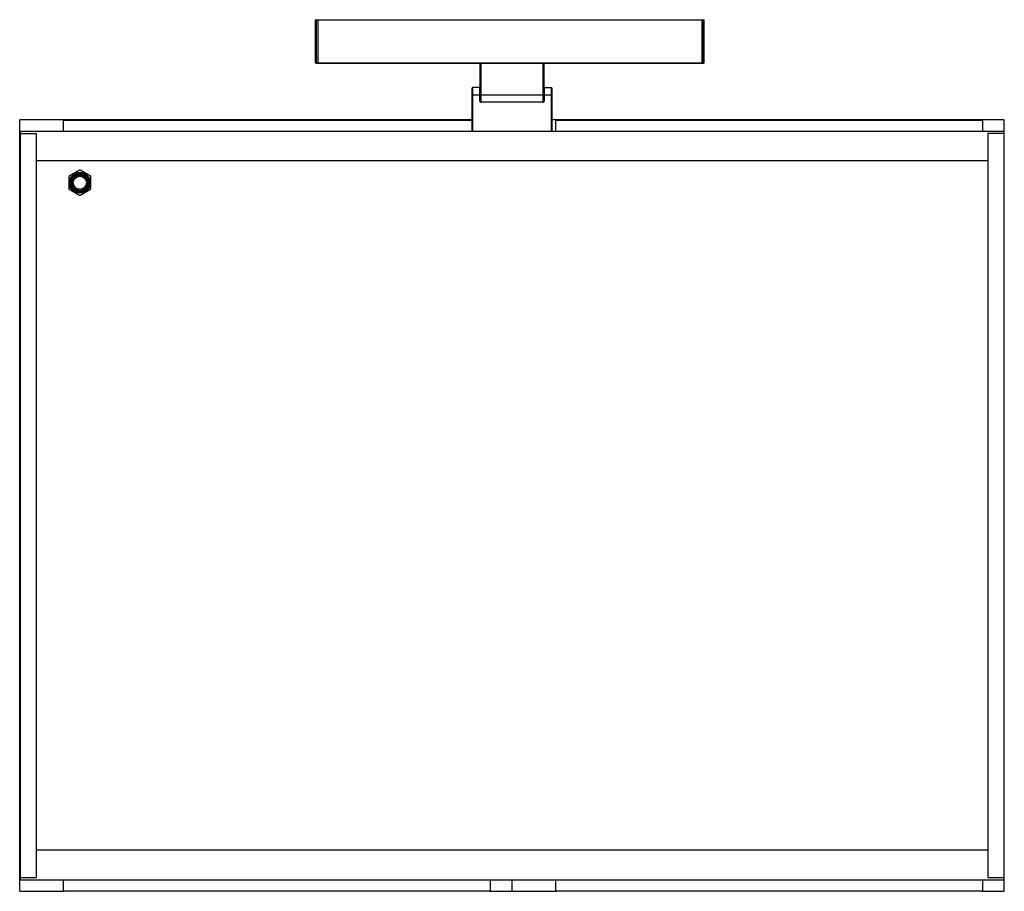
# Paper-space layout '_Back' of a CAD drawing. Units: inches. Extents: x -17.7 to 17.7, y -13.9 to 17.5.
import ezdxf

# ---------------------------------------------------------------- set-up
doc = ezdxf.new("R2010")
doc.units = ezdxf.units.IN
doc.header["$MEASUREMENT"] = 0

psp = doc.layouts.new('_Back')

# ---------------------------------------------------------------- linework, layer by layer
at = {"color": 7, "linetype": 'Continuous', "lineweight": 25}
for p, q in [((-7.067, 15.925), (-7.067, 17.461)), ((6.909, 17.461), (-7.067, 17.461)), ((-7.047, 17.48), (6.89, 17.48)), ((-7.047, 17.48), (-7.047, 15.906)), ((-6.988, 17.48), (-6.988, 15.906)), ((6.831, 17.48), (6.831, 15.906)), ((6.89, 15.906), (6.89, 17.48)), ((6.909, 17.461), (6.909, 15.925)), ((-7.067, 15.925), (6.909, 15.925)), ((6.89, 15.906), (-7.047, 15.906)), ((-1.142, 14.547), (-1.142, 15.886)), ((-1.122, 15.906), (-1.122, 14.508)), ((1.122, 14.508), (1.122, 15.906)), ((1.142, 15.886), (1.142, 14.547)), ((-1.437, 13.484), (-1.437, 15.02)), ((-1.417, 15.039), (-1.417, 13.465)), ((-1.161, 15.039), (-1.417, 15.039)), ((-1.161, 14.547), (-1.161, 15.039)), ((1.161, 15.039), (1.161, 14.547)), ((1.161, 15.039), (1.417, 15.039)), ((1.417, 13.465), (1.417, 15.039)), ((1.437, 15.02), (1.437, 13.484)), ((-1.437, 14.783), (1.437, 14.783)), ((-1.142, 14.547), (-1.161, 14.547)), ((1.142, 14.547), (1.161, 14.547)), ((-1.122, 14.528), (1.122, 14.528)), ((1.122, 14.508), (-1.122, 14.508)), ((-1.437, 13.878), (-17.717, 13.878)), ((-17.717, -13.878), (-17.717, 13.878)), ((-16.142, 13.465), (-16.142, 13.878)), ((17.717, 13.878), (1.437, 13.878)), ((1.575, 13.465), (1.575, 13.878)), ((16.929, 13.858), (1.575, 13.858)), ((16.929, 13.878), (16.929, 13.465)), ((17.717, -13.878), (17.717, 13.878)), ((-17.717, 13.465), (17.717, 13.465)), ((-17.717, 13.386), (-17.126, 13.386)), ((-17.697, 13.465), (-17.697, -13.465)), ((-17.126, 13.386), (-17.126, -13.386)), ((17.126, 13.386), (17.126, -13.386)), ((17.717, 13.386), (17.126, 13.386)), ((17.697, 13.465), (17.697, -13.465)), ((17.126, 12.402), (-17.126, 12.402)), ((-15.561, 12.063), (-15.935, 11.847)), ((-15.167, 11.847), (-15.541, 12.063)), ((-15.945, 11.83), (-15.945, 11.398)), ((-15.157, 11.398), (-15.157, 11.83)), ((-15.935, 11.381), (-15.561, 11.165)), ((-15.541, 11.165), (-15.167, 11.381)), ((17.126, -12.402), (-17.126, -12.402)), ((-17.717, -13.386), (-17.126, -13.386)), ((-17.717, -13.465), (17.717, -13.465)), ((-16.142, -13.878), (-16.142, -13.465)), ((-0.787, -13.465), (-0.787, -13.878)), ((0, -13.878), (0, -13.465)), ((1.575, -13.878), (1.575, -13.465)), ((16.929, -13.465), (16.929, -13.878)), ((17.126, -13.386), (17.717, -13.386)), ((-17.717, -13.878), (-16.129, -13.878)), ((-16.142, -13.858), (-0.787, -13.858)), ((-0.807, -13.878), (-16.122, -13.878)), ((-0.787, -13.878), (1.588, -13.878)), ((1.575, -13.858), (16.929, -13.858)), ((16.909, -13.878), (1.594, -13.878)), ((16.916, -13.878), (17.717, -13.878))]:
    psp.add_line(p, q, dxfattribs=at)
at = {"color": 8, "linetype": 'Continuous', "lineweight": 25}
psp.add_line((-1.437, 13.858), (-16.142, 13.858), dxfattribs=at)
at = {"color": 7, "linetype": 'Continuous', "lineweight": 25}
for radius in [0.374, 0.354, 0.335, 0.315, 0.276, 0.236]:
    psp.add_circle((-15.551, 11.614), radius, dxfattribs=at)
for centre, radius, start, end in [((-7.047, 17.461), 0.0197, 90, 180), ((6.89, 17.461), 0.0197, 0, 90), ((-7.047, 15.925), 0.0197, 180, 270), ((-1.122, 15.886), 0.0197, 90, 180), ((1.122, 15.886), 0.0197, 360, 90), ((6.89, 15.925), 0.0197, 270, 0), ((-1.417, 15.02), 0.0197, 90, 180), ((-1.161, 15.02), 0.0197, 0, 90), ((1.161, 15.02), 0.0197, 90, 180), ((1.417, 15.02), 0.0197, 0, 90), ((-1.122, 14.547), 0.0394, 180, 270), ((-1.122, 14.547), 0.0197, 180, 270), ((1.122, 14.547), 0.0394, 270, 0), ((1.122, 14.547), 0.0197, 270, 0), ((-1.417, 13.484), 0.0197, 180, 270), ((1.417, 13.484), 0.0197, 270, 0), ((-15.551, 12.046), 0.0197, 60, 120), ((-15.925, 11.83), 0.0197, 120, 180), ((-15.177, 11.83), 0.0197, 0, 60), ((-15.925, 11.398), 0.0197, 180, 240), ((-15.177, 11.398), 0.0197, 300, 360), ((-15.551, 11.182), 0.0197, 240, 300)]:
    psp.add_arc(centre, radius, start, end, dxfattribs=at)
for points, knots in [([(-16.142, -13.858), (-16.142, -13.86), (-16.142, -13.863), (-16.141, -13.868), (-16.139, -13.872), (-16.136, -13.875), (-16.133, -13.877), (-16.128, -13.878), (-16.124, -13.878), (-16.122, -13.878)], [0, 0, 0, 0, 0.140461, 0.250601, 0.370967, 0.499919, 0.588632, 0.755578, 1, 1, 1, 1]), ([(-0.807, -13.878), (-0.805, -13.878), (-0.802, -13.878), (-0.798, -13.877), (-0.795, -13.876), (-0.793, -13.875), (-0.79, -13.872), (-0.788, -13.868), (-0.788, -13.863), (-0.787, -13.86), (-0.787, -13.858)], [0, 0, 0, 0, 0.190267, 0.337887, 0.440723, 0.500079, 0.629287, 0.749895, 0.859808, 1, 1, 1, 1]), ([(1.575, -13.858), (1.575, -13.86), (1.575, -13.863), (1.576, -13.868), (1.578, -13.872), (1.58, -13.875), (1.584, -13.877), (1.588, -13.878), (1.592, -13.878), (1.594, -13.878)], [0, 0, 0, 0, 0.140461, 0.2506012, 0.3709672, 0.4999185, 0.5886315, 0.7555781, 1, 1, 1, 1]), ([(16.909, -13.878), (16.911, -13.878), (16.914, -13.878), (16.918, -13.877), (16.921, -13.876), (16.924, -13.875), (16.926, -13.872), (16.928, -13.868), (16.929, -13.863), (16.929, -13.86), (16.929, -13.858)], [0, 0, 0, 0, 0.190267, 0.337887, 0.440723, 0.500079, 0.629287, 0.749895, 0.859808, 1, 1, 1, 1])]:
    psp.add_open_spline(points, degree=3, knots=knots, dxfattribs=at)

doc.saveas('drawing.dxf')
